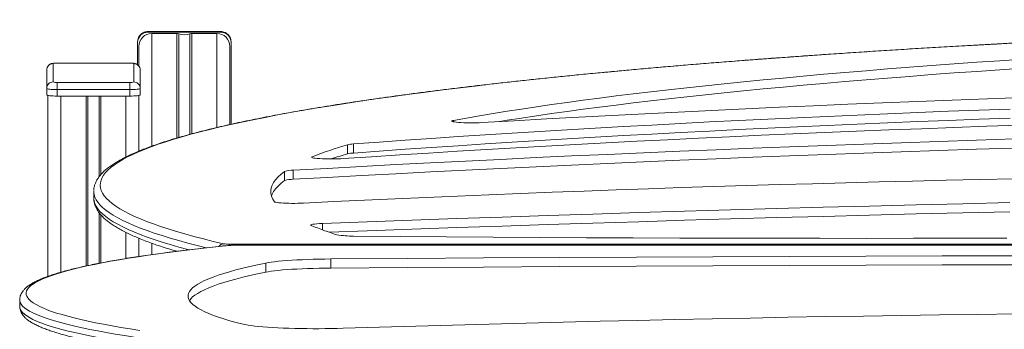
# Model space of a CAD drawing. Units: millimetres. Extents: x -39336 to 13671, y -10032 to 9482.
# Drawn here: x -23871 to -23113, y 8601 to 8839 of the extents above; entities that cross this region are included whole.
import ezdxf

# ---------------------------------------------------------------- set-up
doc = ezdxf.new("R2010")
doc.units = ezdxf.units.MM

msp = doc.modelspace()

# ---------------------------------------------------------------- linework, layer by layer
at = {"color": 7, "linetype": 'Continuous', "lineweight": 15}
for p, q in [((-23716.63, 8830.37), (-23772.63, 8830.37)), ((-23772.63, 8830.35), (-23772.63, 8829.91)), ((-23716.63, 8830.35), (-23772.63, 8830.35)), ((-23772.63, 8829.91), (-23716.63, 8829.91)), ((-23750.31, 8828.92), (-23769.63, 8828.92)), ((-23719.63, 8828.92), (-23738.96, 8828.92)), ((-23716.63, 8830.35), (-23716.63, 8829.91)), ((-23780.63, 8822.38), (-23780.63, 8821.94)), ((-23780.63, 8804.8), (-23780.63, 8821.94)), ((-23779.63, 8803.79), (-23779.63, 8818.95)), ((-23709.63, 8758.82), (-23709.63, 8818.95)), ((-23708.63, 8822.38), (-23708.63, 8821.94)), ((-23708.63, 8821.94), (-23708.63, 8759.04)), ((-23850.63, 8800.8), (-23850.63, 8786.66)), ((-23845.63, 8791.62), (-23845.63, 8805.76)), ((-23786.63, 8806.16), (-23842.63, 8806.16)), ((-23842.63, 8806.12), (-23786.63, 8806.12)), ((-23783.63, 8805.76), (-23783.63, 8791.62)), ((-23778.63, 8786.66), (-23778.63, 8800.8)), ((-23850.63, 8786.66), (-23850.63, 8781.7)), ((-23786.63, 8791.26), (-23842.63, 8791.26)), ((-23842.63, 8785.68), (-23842.63, 8791.26)), ((-23842.63, 8785.68), (-23786.63, 8785.68)), ((-23842.63, 8785.68), (-23842.63, 8780.72)), ((-23786.63, 8785.68), (-23786.63, 8791.26)), ((-23786.63, 8785.68), (-23786.63, 8780.72)), ((-23778.63, 8786.66), (-23778.63, 8781.7)), ((-23849.63, 8781.22), (-23849.63, 8642.04)), ((-23786.63, 8780.72), (-23842.63, 8780.72)), ((-23779.63, 8781.22), (-23779.63, 8751.92)), ((-23779.63, 8738.39), (-23779.63, 8751.92)), ((-23619.12, 8736.29), (-23619.12, 8743.26)), ((-23614.43, 8736.92), (-23614.43, 8743.89)), ((-23667.48, 8715.74), (-23667.48, 8722.71)), ((-23660.78, 8716.68), (-23660.78, 8723.65)), ((-23814.41, 8707.34), (-23814.41, 8702.36)), ((-23779.63, 8657.3), (-23779.63, 8671.32)), ((-23709.78, 8666.78), (-22408.42, 8666.78)), ((-22405.94, 8665.93), (-23706.94, 8665.93)), ((-22405.94, 8665.91), (-23706.94, 8665.91)), ((-23682.04, 8645.25), (-23682.04, 8652.22)), ((-23631.8, 8648.4), (-23631.8, 8655.38)), ((-23871.4, 8623.92), (-23871.4, 8618.94)), ((-23871.4, 8623.89), (-23871.4, 8623.92))]:
    msp.add_line(p, q, dxfattribs=at)
at = {"color": 8, "linetype": 'Continuous', "lineweight": 15}
for p, q in [((-23772.63, 8830.35), (-23772.63, 8830.37)), ((-23769.63, 8742.23), (-23769.63, 8828.92)), ((-23750.31, 8748.48), (-23750.31, 8828.92)), ((-23748.91, 8748.88), (-23748.91, 8828.67)), ((-23740.35, 8751.29), (-23740.35, 8828.67)), ((-23738.96, 8751.67), (-23738.96, 8828.92)), ((-23719.63, 8756.52), (-23719.63, 8828.92)), ((-23716.63, 8830.35), (-23716.63, 8830.37)), ((-23842.63, 8806.12), (-23842.63, 8806.16)), ((-23786.63, 8806.12), (-23786.63, 8806.16)), ((-23839.63, 8780.72), (-23839.63, 8645.24)), ((-23820.31, 8780.72), (-23820.31, 8650.02)), ((-23818.91, 8780.72), (-23818.91, 8650.32)), ((-23810.35, 8780.72), (-23810.35, 8718.55)), ((-23808.96, 8780.72), (-23808.96, 8720.32)), ((-23789.63, 8780.72), (-23789.63, 8733.86)), ((-23537.41, 8760.9), (-23537.41, 8762.02)), ((-23646.17, 8733.35), (-23646.17, 8733.9)), ((-23810.35, 8691.16), (-23810.35, 8652.06)), ((-23808.96, 8689.43), (-23808.96, 8652.33)), ((-23638.36, 8677.82), (-23638.36, 8682.69)), ((-23789.63, 8675.82), (-23789.63, 8655.74)), ((-23769.63, 8658.76), (-23769.63, 8667.48)), ((-23711.25, 8665.75), (-23710.74, 8665.76)), ((-23709.78, 8665.93), (-23709.78, 8666.78)), ((-23706.94, 8665.93), (-23706.94, 8665.91))]:
    msp.add_line(p, q, dxfattribs=at)
at = {"color": 7, "linetype": 'Continuous', "lineweight": 15, "flags": 128}
for points in [[(-23780.3, 8824.65), (-23780.48, 8823.93), (-23780.63, 8822.38)], [(-23708.63, 8822.38), (-23708.78, 8823.93), (-23709.19, 8825.3)], [(-23098.89, 8809.18), (-23116.84, 8807.97), (-23134.57, 8806.74), (-23152.09, 8805.48), (-23169.37, 8804.2), (-23186.43, 8802.9), (-23203.26, 8801.57), (-23219.84, 8800.22), (-23236.19, 8798.85), (-23252.29, 8797.46), (-23268.15, 8796.05), (-23283.75, 8794.61), (-23299.09, 8793.15), (-23314.17, 8791.68), (-23328.99, 8790.18), (-23343.55, 8788.66), (-23357.83, 8787.13), (-23371.83, 8785.57), (-23385.56, 8784), (-23399.01, 8782.41), (-23412.18, 8780.8), (-23425.06, 8779.17), (-23437.65, 8777.52), (-23449.94, 8775.86), (-23461.94, 8774.18), (-23473.64, 8772.49), (-23485.04, 8770.78), (-23496.13, 8769.06), (-23506.92, 8767.32), (-23517.39, 8765.56), (-23527.56, 8763.8), (-23537.41, 8762.02)], [(-23098.89, 8802.21), (-23116.84, 8801), (-23134.57, 8799.76), (-23152.09, 8798.51), (-23169.37, 8797.23), (-23186.43, 8795.92), (-23203.26, 8794.6), (-23219.84, 8793.25), (-23236.19, 8791.88), (-23252.29, 8790.49), (-23268.15, 8789.07), (-23283.75, 8787.64), (-23299.09, 8786.18), (-23314.17, 8784.7), (-23328.99, 8783.21), (-23343.55, 8781.69), (-23357.83, 8780.15), (-23371.83, 8778.6), (-23385.56, 8777.03), (-23399.01, 8775.43), (-23412.18, 8773.82), (-23425.06, 8772.2), (-23437.65, 8770.55), (-23449.94, 8768.89), (-23461.94, 8767.21), (-23473.64, 8765.52), (-23485.04, 8763.81), (-23496.13, 8762.08), (-23502.01, 8761.14)], [(-23850.63, 8786.66), (-23850.48, 8786.47), (-23850.02, 8786.29), (-23849.28, 8786.12), (-23848.29, 8785.97), (-23847.08, 8785.85), (-23845.69, 8785.76), (-23844.19, 8785.7), (-23842.63, 8785.68)], [(-23786.63, 8785.68), (-23785.07, 8785.7), (-23783.57, 8785.76), (-23782.19, 8785.85), (-23780.97, 8785.97), (-23779.98, 8786.12), (-23779.24, 8786.29), (-23778.78, 8786.47), (-23778.63, 8786.66)], [(-23842.63, 8780.72), (-23844.19, 8780.74), (-23845.69, 8780.8), (-23847.08, 8780.89), (-23848.29, 8781.01), (-23849.28, 8781.15), (-23850.02, 8781.32), (-23850.48, 8781.51), (-23850.63, 8781.7)], [(-23778.63, 8781.7), (-23778.78, 8781.51), (-23779.24, 8781.32), (-23779.98, 8781.15), (-23780.97, 8781.01), (-23782.19, 8780.89), (-23783.57, 8780.8), (-23785.07, 8780.74), (-23786.63, 8780.72)], [(-23515.56, 8760.37), (-23490.85, 8761.78), (-23465.95, 8763.16), (-23440.86, 8764.51), (-23415.58, 8765.84), (-23390.12, 8767.14), (-23364.49, 8768.42), (-23338.68, 8769.67), (-23312.7, 8770.89), (-23286.55, 8772.09), (-23260.24, 8773.25), (-23233.77, 8774.39), (-23207.15, 8775.5), (-23180.37, 8776.59), (-23153.45, 8777.64), (-23126.38, 8778.67), (-23099.17, 8779.67)], [(-23108.94, 8770.77), (-23132.76, 8769.9), (-23156.45, 8769), (-23180, 8768.07), (-23203.4, 8767.11), (-23226.64, 8766.12), (-23249.74, 8765.11), (-23272.67, 8764.07), (-23295.43, 8763), (-23318.03, 8761.91), (-23340.46, 8760.79), (-23362.71, 8759.64), (-23384.77, 8758.47), (-23406.66, 8757.27), (-23428.35, 8756.04), (-23449.85, 8754.79), (-23471.15, 8753.52), (-23492.26, 8752.21), (-23513.15, 8750.89), (-23533.84, 8749.54), (-23554.32, 8748.16), (-23574.58, 8746.76), (-23594.62, 8745.34), (-23614.43, 8743.89)], [(-23108.94, 8763.8), (-23132.76, 8762.93), (-23156.45, 8762.02), (-23180, 8761.09), (-23203.4, 8760.14), (-23226.64, 8759.15), (-23249.74, 8758.14), (-23272.67, 8757.1), (-23295.43, 8756.03), (-23318.03, 8754.94), (-23340.46, 8753.82), (-23362.71, 8752.67), (-23384.77, 8751.49), (-23406.66, 8750.3), (-23428.35, 8749.07), (-23449.85, 8747.82), (-23471.15, 8746.54), (-23492.26, 8745.24), (-23513.15, 8743.91), (-23533.84, 8742.56), (-23554.32, 8741.19), (-23574.58, 8739.79), (-23594.62, 8738.37), (-23614.43, 8736.92)], [(-23622.26, 8732.6), (-23600.63, 8734.05), (-23578.78, 8735.48), (-23556.7, 8736.88), (-23534.42, 8738.25), (-23511.92, 8739.6), (-23489.22, 8740.93), (-23466.32, 8742.22), (-23443.22, 8743.49), (-23419.93, 8744.73), (-23396.44, 8745.95), (-23372.78, 8747.14), (-23348.93, 8748.3), (-23324.9, 8749.43), (-23300.71, 8750.53), (-23276.34, 8751.61), (-23251.81, 8752.65), (-23227.13, 8753.67), (-23202.29, 8754.66), (-23177.3, 8755.62), (-23152.16, 8756.55), (-23126.88, 8757.45), (-23101.47, 8758.32)], [(-23537.41, 8762.02), (-23538.27, 8761.82), (-23538.74, 8761.61), (-23538.83, 8761.4), (-23538.52, 8761.19), (-23537.83, 8760.98), (-23536.77, 8760.79), (-23535.37, 8760.62), (-23533.66, 8760.47), (-23531.7, 8760.34), (-23529.53, 8760.25), (-23527.22, 8760.18), (-23524.81, 8760.15), (-23522.38, 8760.16), (-23519.99, 8760.19), (-23517.69, 8760.26), (-23515.56, 8760.37)], [(-23105.6, 8747.72), (-23134.78, 8746.79), (-23163.82, 8745.83), (-23192.74, 8744.84), (-23221.52, 8743.82), (-23250.17, 8742.77), (-23278.67, 8741.69), (-23307.03, 8740.58), (-23335.24, 8739.45), (-23363.3, 8738.28), (-23391.2, 8737.09), (-23418.94, 8735.87), (-23446.52, 8734.62), (-23473.92, 8733.35), (-23501.16, 8732.04), (-23528.22, 8730.71), (-23555.1, 8729.35), (-23581.8, 8727.97), (-23608.32, 8726.56), (-23634.64, 8725.12), (-23660.78, 8723.65)], [(-23105.6, 8740.75), (-23134.78, 8739.82), (-23163.82, 8738.86), (-23192.74, 8737.86), (-23221.52, 8736.84), (-23250.17, 8735.79), (-23278.67, 8734.72), (-23307.03, 8733.61), (-23335.24, 8732.47), (-23363.3, 8731.31), (-23391.2, 8730.12), (-23418.94, 8728.9), (-23446.52, 8727.65), (-23473.92, 8726.37), (-23501.16, 8725.07), (-23528.22, 8723.74), (-23555.1, 8722.38), (-23581.8, 8721), (-23608.32, 8719.58), (-23634.64, 8718.14), (-23660.78, 8716.68)], [(-23646.17, 8733.9), (-23646.48, 8733.69), (-23646.4, 8733.47), (-23645.92, 8733.26), (-23645.05, 8733.07), (-23643.83, 8732.88), (-23642.29, 8732.72), (-23640.45, 8732.58), (-23638.38, 8732.46), (-23636.13, 8732.38), (-23633.76, 8732.33), (-23631.32, 8732.32), (-23628.89, 8732.34), (-23626.53, 8732.39), (-23624.3, 8732.48), (-23622.26, 8732.6)], [(-23667.48, 8722.71), (-23670.2, 8720.6), (-23672.52, 8718.49), (-23674.43, 8716.38), (-23675.94, 8714.26), (-23677.05, 8712.14), (-23677.76, 8710.02), (-23678.06, 8707.89), (-23677.96, 8705.77), (-23677.45, 8703.65), (-23676.54, 8701.53), (-23675.22, 8699.41)], [(-23652.81, 8698.35), (-23629.47, 8699.5), (-23605.95, 8700.62), (-23582.27, 8701.71), (-23558.43, 8702.77), (-23534.42, 8703.81), (-23510.26, 8704.82), (-23485.95, 8705.8), (-23461.49, 8706.75), (-23436.89, 8707.67), (-23412.15, 8708.56), (-23387.27, 8709.43), (-23362.27, 8710.27), (-23337.14, 8711.08), (-23311.89, 8711.85), (-23286.52, 8712.6), (-23261.04, 8713.32), (-23235.46, 8714.01), (-23209.77, 8714.68), (-23183.98, 8715.31), (-23158.1, 8715.91), (-23132.13, 8716.48), (-23106.07, 8717.02)], [(-23667.48, 8715.74), (-23670.2, 8713.63), (-23672.52, 8711.52), (-23674.43, 8709.4), (-23675.94, 8707.28), (-23677.05, 8705.16), (-23677.53, 8703.89)], [(-23814.39, 8706.64), (-23814.41, 8707.02), (-23814.38, 8708.13)], [(-23814.41, 8702.36), (-23814.41, 8702.03), (-23814.39, 8701.61)], [(-23675.22, 8699.41), (-23674.9, 8699.21), (-23674.21, 8699.01), (-23673.19, 8698.83), (-23671.86, 8698.66), (-23670.24, 8698.51), (-23668.38, 8698.39), (-23666.32, 8698.29), (-23664.12, 8698.23), (-23661.82, 8698.19), (-23659.48, 8698.18), (-23657.16, 8698.21), (-23654.92, 8698.27), (-23652.81, 8698.35)], [(-23109.17, 8698.73), (-23145.26, 8697.88), (-23181.24, 8697), (-23217.13, 8696.08), (-23252.91, 8695.14), (-23288.57, 8694.16), (-23324.13, 8693.15), (-23359.56, 8692.11), (-23394.87, 8691.04), (-23430.06, 8689.94), (-23465.12, 8688.81), (-23500.05, 8687.64), (-23534.84, 8686.45), (-23569.49, 8685.22), (-23604, 8683.97), (-23638.36, 8682.69)], [(-23109.17, 8691.76), (-23145.26, 8690.91), (-23181.24, 8690.03), (-23217.13, 8689.11), (-23252.91, 8688.16), (-23288.57, 8687.19), (-23324.13, 8686.18), (-23359.56, 8685.14), (-23394.87, 8684.07), (-23430.06, 8682.97), (-23465.12, 8681.83), (-23500.05, 8680.67), (-23534.84, 8679.48), (-23569.49, 8678.25), (-23604, 8677), (-23632.99, 8675.92)], [(-23638.36, 8682.69), (-23640.61, 8682.58), (-23642.62, 8682.44), (-23644.33, 8682.28), (-23645.7, 8682.09), (-23646.68, 8681.88), (-23647.24, 8681.66), (-23647.37, 8681.44), (-23647.06, 8681.22)], [(-23614.35, 8673.05), (-23578.56, 8672.73), (-23542.74, 8672.44), (-23506.89, 8672.19), (-23471.01, 8671.96), (-23435.1, 8671.77), (-23399.18, 8671.61), (-23363.24, 8671.48), (-23327.28, 8671.37), (-23291.32, 8671.3), (-23255.35, 8671.27), (-23219.38, 8671.26), (-23183.4, 8671.28), (-23147.44, 8671.33), (-23111.48, 8671.42)], [(-23710.74, 8665.76), (-23720.42, 8664.74), (-23729.82, 8663.71), (-23738.94, 8662.66), (-23747.78, 8661.59), (-23756.33, 8660.5), (-23764.59, 8659.4), (-23772.56, 8658.28), (-23780.23, 8657.14), (-23787.59, 8655.99), (-23794.64, 8654.82), (-23801.38, 8653.64), (-23807.81, 8652.45), (-23813.91, 8651.24), (-23819.69, 8650.02), (-23825.15, 8648.79), (-23830.28, 8647.55), (-23835.08, 8646.3), (-23839.54, 8645.04), (-23843.67, 8643.78), (-23847.46, 8642.5), (-23850.91, 8641.22), (-23854.01, 8639.93), (-23856.77, 8638.63), (-23859.19, 8637.33), (-23861.26, 8636.02), (-23862.98, 8634.71), (-23864.35, 8633.4), (-23865.37, 8632.09), (-23866.05, 8630.77), (-23866.37, 8629.45), (-23866.34, 8628.13), (-23865.96, 8626.81), (-23865.23, 8625.5), (-23864.15, 8624.18), (-23862.72, 8622.87), (-23860.94, 8621.56), (-23858.82, 8620.26), (-23856.34, 8618.95), (-23853.52, 8617.66), (-23850.36, 8616.37), (-23846.86, 8615.09), (-23843.01, 8613.81), (-23838.83, 8612.55), (-23834.31, 8611.29), (-23829.46, 8610.04), (-23824.28, 8608.8), (-23818.76, 8607.57), (-23812.93, 8606.36), (-23806.77, 8605.15), (-23800.29, 8603.96), (-23793.5, 8602.78), (-23786.4, 8601.62), (-23778.98, 8600.47)], [(-22571.93, 8657.95), (-22630.85, 8658.07), (-22689.77, 8658.16), (-22748.7, 8658.22), (-22807.63, 8658.25), (-22866.57, 8658.25), (-22925.5, 8658.21), (-22984.43, 8658.15), (-23043.35, 8658.05), (-23102.27, 8657.92), (-23161.17, 8657.76), (-23220.07, 8657.57), (-23278.95, 8657.35), (-23337.81, 8657.1), (-23396.66, 8656.82), (-23455.48, 8656.5), (-23514.28, 8656.16), (-23573.06, 8655.78), (-23631.8, 8655.38)], [(-23682.04, 8652.22), (-23688.26, 8650.91), (-23694.15, 8649.59), (-23699.7, 8648.26), (-23704.92, 8646.92), (-23709.81, 8645.57), (-23714.35, 8644.21), (-23718.55, 8642.85), (-23722.41, 8641.47), (-23725.92, 8640.09), (-23729.09, 8638.7), (-23731.9, 8637.31), (-23734.37, 8635.91), (-23736.49, 8634.51), (-23738.25, 8633.1), (-23739.66, 8631.69), (-23740.71, 8630.28), (-23741.42, 8628.86), (-23741.76, 8627.45), (-23741.75, 8626.03), (-23741.39, 8624.62), (-23740.67, 8623.2), (-23739.6, 8621.79), (-23738.18, 8620.38), (-23736.4, 8618.98), (-23734.27, 8617.57), (-23731.79, 8616.17), (-23728.95, 8614.78), (-23725.77, 8613.39), (-23722.25, 8612.01), (-23718.37, 8610.64), (-23714.16, 8609.27), (-23709.6, 8607.91), (-23704.7, 8606.56), (-23699.46, 8605.22)], [(-23631.8, 8655.38), (-23636.42, 8655.33), (-23640.97, 8655.25), (-23645.44, 8655.14), (-23649.8, 8655), (-23654.03, 8654.83), (-23658.09, 8654.63), (-23661.96, 8654.41), (-23665.62, 8654.16), (-23669.05, 8653.88), (-23672.23, 8653.59), (-23675.13, 8653.27), (-23677.74, 8652.94), (-23680.05, 8652.58), (-23682.04, 8652.22)], [(-22571.93, 8650.98), (-22630.85, 8651.1), (-22689.77, 8651.19), (-22748.7, 8651.25), (-22807.63, 8651.28), (-22866.57, 8651.27), (-22925.5, 8651.24), (-22984.43, 8651.17), (-23043.35, 8651.08), (-23102.27, 8650.95), (-23161.17, 8650.79), (-23220.07, 8650.6), (-23278.95, 8650.38), (-23337.81, 8650.13), (-23396.66, 8649.84), (-23455.48, 8649.53), (-23514.28, 8649.19), (-23573.06, 8648.81), (-23631.8, 8648.4)], [(-23682.04, 8645.25), (-23688.26, 8643.94), (-23694.15, 8642.62), (-23699.7, 8641.29), (-23704.92, 8639.95), (-23709.81, 8638.6), (-23714.35, 8637.24), (-23718.55, 8635.87), (-23722.41, 8634.5), (-23725.92, 8633.12), (-23729.09, 8631.73), (-23731.9, 8630.33), (-23734.37, 8628.94), (-23736.49, 8627.53), (-23738.25, 8626.13), (-23739.66, 8624.72), (-23740.71, 8623.3), (-23740.73, 8623.29)], [(-23631.8, 8648.4), (-23636.42, 8648.35), (-23640.97, 8648.27), (-23645.44, 8648.16), (-23649.8, 8648.02), (-23654.03, 8647.85), (-23658.09, 8647.66), (-23661.96, 8647.43), (-23665.62, 8647.18), (-23669.05, 8646.91), (-23672.23, 8646.61), (-23675.13, 8646.3), (-23677.74, 8645.96), (-23680.05, 8645.61), (-23682.04, 8645.25)], [(-23622.47, 8602.05), (-23594.51, 8602.91), (-23566.43, 8603.75), (-23538.24, 8604.55), (-23509.94, 8605.33), (-23481.54, 8606.08), (-23453.03, 8606.8), (-23424.43, 8607.49), (-23395.74, 8608.15), (-23366.96, 8608.78), (-23338.1, 8609.38), (-23309.16, 8609.95), (-23280.14, 8610.49), (-23251.05, 8611), (-23221.89, 8611.48), (-23192.67, 8611.93), (-23163.39, 8612.35), (-23134.05, 8612.74), (-23104.67, 8613.1)], [(-23699.46, 8605.22), (-23697.71, 8604.84), (-23695.62, 8604.47), (-23693.2, 8604.11), (-23690.47, 8603.78), (-23687.44, 8603.46), (-23684.13, 8603.16), (-23680.56, 8602.89), (-23676.77, 8602.65), (-23672.75, 8602.43), (-23668.56, 8602.24), (-23664.2, 8602.07), (-23659.71, 8601.94), (-23655.12, 8601.84), (-23650.45, 8601.77), (-23645.73, 8601.74), (-23641, 8601.74), (-23636.27, 8601.76), (-23631.59, 8601.83), (-23626.98, 8601.92), (-23622.47, 8602.05)]]:
    msp.add_lwpolyline(points, dxfattribs=at)
at = {"color": 8, "linetype": 'Continuous', "lineweight": 15, "flags": 128}
for points in [[(-23099.79, 8821.85), (-23119.32, 8820.8), (-23138.66, 8819.73), (-23157.8, 8818.63), (-23176.75, 8817.51), (-23195.5, 8816.36), (-23214.03, 8815.19), (-23232.36, 8813.99), (-23250.46, 8812.76), (-23268.35, 8811.51), (-23286.01, 8810.24), (-23303.43, 8808.94), (-23320.63, 8807.62), (-23337.58, 8806.28), (-23354.3, 8804.91), (-23370.76, 8803.52), (-23386.98, 8802.11), (-23402.94, 8800.68), (-23418.64, 8799.22), (-23434.08, 8797.75), (-23449.25, 8796.25), (-23464.15, 8794.73), (-23478.78, 8793.2), (-23493.13, 8791.64), (-23507.2, 8790.06), (-23520.99, 8788.47), (-23534.49, 8786.85), (-23547.7, 8785.22), (-23560.61, 8783.57), (-23573.23, 8781.91), (-23585.55, 8780.22), (-23597.56, 8778.52), (-23609.27, 8776.8), (-23620.67, 8775.07), (-23631.75, 8773.32), (-23642.52, 8771.56), (-23652.98, 8769.78), (-23663.11, 8767.99), (-23672.93, 8766.19), (-23682.41, 8764.37), (-23691.58, 8762.54), (-23700.41, 8760.69), (-23708.91, 8758.84), (-23717.08, 8756.97), (-23724.91, 8755.1), (-23732.4, 8753.21), (-23739.56, 8751.31), (-23746.38, 8749.41), (-23752.85, 8747.49), (-23758.98, 8745.56), (-23764.76, 8743.63), (-23770.2, 8741.69), (-23775.29, 8739.74), (-23780.02, 8737.79), (-23784.41, 8735.83), (-23788.45, 8733.86), (-23792.13, 8731.89), (-23795.46, 8729.92), (-23798.43, 8727.94), (-23801.05, 8725.95), (-23803.32, 8723.96), (-23805.23, 8721.97), (-23806.78, 8719.98), (-23807.97, 8717.99), (-23808.81, 8715.99), (-23809.29, 8713.99), (-23809.41, 8712), (-23809.17, 8710), (-23808.57, 8708), (-23807.62, 8706.01), (-23806.31, 8704.01), (-23804.64, 8702.02), (-23802.62, 8700.03), (-23800.24, 8698.05), (-23797.5, 8696.06), (-23794.41, 8694.08), (-23790.97, 8692.11), (-23787.17, 8690.14), (-23783.02, 8688.18), (-23778.52, 8686.22), (-23773.67, 8684.27), (-23768.46, 8682.32), (-23762.92, 8680.38), (-23757.02, 8678.45), (-23750.78, 8676.53), (-23744.19, 8674.62), (-23737.27, 8672.71), (-23730, 8670.82), (-23722.4, 8668.94), (-23714.45, 8667.06)], [(-23727.85, 8663.99), (-23734.73, 8665.7), (-23742.02, 8667.6), (-23748.97, 8669.51), (-23755.58, 8671.43), (-23761.84, 8673.36), (-23767.76, 8675.29), (-23773.33, 8677.24), (-23778.54, 8679.19), (-23783.41, 8681.15), (-23787.93, 8683.11), (-23792.1, 8685.08), (-23795.91, 8687.06), (-23799.36, 8689.04), (-23802.46, 8691.03), (-23805.21, 8693.02), (-23807.6, 8695.01), (-23809.63, 8697.01), (-23811.3, 8699), (-23812.62, 8701.01), (-23813.57, 8703.01), (-23814.17, 8705.01), (-23814.39, 8706.64)], [(-23814.39, 8701.61), (-23814.17, 8700.03), (-23813.57, 8698.03), (-23812.62, 8696.02), (-23811.3, 8694.02), (-23809.63, 8692.03), (-23807.6, 8690.03), (-23805.21, 8688.04), (-23802.46, 8686.05), (-23799.36, 8684.06), (-23795.91, 8682.08), (-23792.1, 8680.1), (-23787.93, 8678.13), (-23783.41, 8676.17), (-23778.54, 8674.21), (-23773.33, 8672.26), (-23767.76, 8670.31), (-23761.84, 8668.38), (-23755.58, 8666.45), (-23748.97, 8664.53), (-23742.02, 8662.62), (-23741.34, 8662.44)], [(-23783.31, 8595.27), (-23790.78, 8596.43), (-23797.94, 8597.6), (-23804.79, 8598.79), (-23811.31, 8599.99), (-23817.52, 8601.2), (-23823.4, 8602.43), (-23828.95, 8603.67), (-23834.18, 8604.91), (-23839.06, 8606.17), (-23843.62, 8607.44), (-23847.83, 8608.72), (-23851.71, 8610), (-23855.24, 8611.29), (-23858.43, 8612.59), (-23861.27, 8613.9), (-23863.76, 8615.21), (-23865.9, 8616.52), (-23867.69, 8617.84), (-23869.13, 8619.16), (-23870.22, 8620.49), (-23870.96, 8621.82), (-23871.34, 8623.14), (-23871.4, 8623.89)], [(-23871.4, 8618.94), (-23871.34, 8618.16), (-23870.96, 8616.84), (-23870.22, 8615.51), (-23869.13, 8614.18), (-23867.69, 8612.86), (-23865.9, 8611.54), (-23863.76, 8610.23), (-23861.27, 8608.92), (-23858.43, 8607.61), (-23855.24, 8606.31), (-23851.71, 8605.02), (-23847.83, 8603.74), (-23843.62, 8602.46), (-23839.06, 8601.19), (-23834.18, 8599.93), (-23828.95, 8598.69), (-23823.4, 8597.45), (-23817.52, 8596.22), (-23811.31, 8595.01), (-23804.79, 8593.81), (-23797.94, 8592.62), (-23790.78, 8591.45), (-23783.31, 8590.29)]]:
    msp.add_lwpolyline(points, dxfattribs=at)
at = {"color": 7, "linetype": 'Continuous', "lineweight": 15}
for centre, radius, start, end in [((-23772.65, 8821.93), 7.99, 89.89251, 179.88947), ((-23769.65, 8818.93), 9.98, 89.89173, 179.8906), ((-23750.31, 8824.91), 4.01, 69.64908, 90.00748), ((-23744.63, 8840.21), 12.31, 249.66196, 290.33804), ((-23738.96, 8824.91), 4.01, 89.99248, 110.35099), ((-23719.61, 8818.93), 9.98, 0.10939, 90.10828), ((-23716.62, 8821.93), 7.99, 0.11056, 90.10746), ((-23845.65, 8800.78), 4.98, 89.78359, 179.78716), ((-23843.37, 8799.7), 6.47, 83.44268, 110.45874), ((-23785.89, 8799.7), 6.47, 69.54131, 96.55728), ((-23783.61, 8800.78), 4.98, 0.21278, 90.21645), ((-23845.65, 8786.64), 4.98, 89.78359, 179.78716), ((-23843.37, 8797.69), 6.47, 249.55545, 276.5521), ((-23785.89, 8797.69), 6.47, 263.44793, 290.44451), ((-23783.61, 8786.64), 4.98, 0.21278, 90.21645), ((-23538.08, 8465.41), 289.43, 106.25872, 111.92894), ((-23613.23, 8717.19), 26.73, 92.57651, 102.72385), ((-23516.82, 8391.82), 359.33, 106.5396, 108.63502), ((-23613.23, 8710.21), 26.73, 92.57945, 102.72664), ((-23661.06, 8701.26), 22.4, 89.2807, 106.66289), ((-23661.06, 8694.3), 22.38, 89.27394, 106.66566), ((-23549.81, 8917.49), 255.5, 247.62858, 252.35866), ((-23616.01, 8737.87), 64.84, 260.02514, 271.46632), ((-23710.45, 8694.54), 27.77, 261.71577, 271.39291), ((-23707.21, 8625.44), 40.47, 89.60823, 95.00397)]:
    msp.add_arc(centre, radius, start, end, dxfattribs=at)
at = {"color": 8, "linetype": 'Continuous', "lineweight": 15}
for centre, radius, start, end in [((-23772.64, 8822.36), 7.99, 89.91015, 163.34288), ((-23716.62, 8822.35), 8, 21.63518, 90.06045), ((-23714.23, 8662.31), 4.75, 92.65487, 144.29138)]:
    msp.add_arc(centre, radius, start, end, dxfattribs=at)
at = {"color": 7, "linetype": 'Continuous', "lineweight": 15}
for points, knots in [([(-22499.63, 8839.5), (-22500.94, 8839.49), (-22509.38, 8839.41), (-22524.93, 8839.24), (-22546.29, 8839), (-22567.59, 8838.72), (-22588.85, 8838.42), (-22610.05, 8838.09), (-22631.2, 8837.74), (-22652.28, 8837.35), (-22673.3, 8836.94), (-22694.24, 8836.51), (-22715.11, 8836.04), (-22735.9, 8835.55), (-22756.61, 8835.03), (-22777.22, 8834.49), (-22797.75, 8833.92), (-22818.17, 8833.32), (-22838.49, 8832.7), (-22858.71, 8832.05), (-22878.81, 8831.38), (-22898.8, 8830.68), (-22918.67, 8829.96), (-22938.42, 8829.21), (-22958.04, 8828.43), (-22977.52, 8827.63), (-22996.87, 8826.81), (-23016.08, 8825.96), (-23035.14, 8825.08), (-23054.05, 8824.18), (-23072.81, 8823.26), (-23091.42, 8822.31), (-23109.86, 8821.34), (-23128.14, 8820.35), (-23146.25, 8819.33), (-23164.18, 8818.29), (-23181.94, 8817.23), (-23199.52, 8816.14), (-23216.92, 8815.03), (-23234.13, 8813.9), (-23251.14, 8812.75), (-23267.96, 8811.58), (-23284.58, 8810.38), (-23301, 8809.17), (-23317.22, 8807.93), (-23333.22, 8806.67), (-23349.01, 8805.39), (-23364.59, 8804.09), (-23379.94, 8802.78), (-23395.07, 8801.44), (-23409.98, 8800.08), (-23424.66, 8798.7), (-23439.1, 8797.31), (-23453.31, 8795.89), (-23467.29, 8794.46), (-23481.02, 8793.01), (-23494.5, 8791.55), (-23507.74, 8790.06), (-23520.73, 8788.56), (-23533.47, 8787.04), (-23545.95, 8785.51), (-23558.17, 8783.96), (-23570.14, 8782.39), (-23581.84, 8780.81), (-23593.27, 8779.21), (-23604.44, 8777.6), (-23615.34, 8775.97), (-23625.97, 8774.33), (-23636.32, 8772.68), (-23646.39, 8771.01), (-23656.19, 8769.33), (-23665.71, 8767.63), (-23674.94, 8765.93), (-23683.89, 8764.2), (-23692.56, 8762.47), (-23700.93, 8760.73), (-23709.02, 8758.97), (-23716.82, 8757.2), (-23724.33, 8755.42), (-23731.55, 8753.62), (-23738.47, 8751.82), (-23745.1, 8750), (-23751.43, 8748.17), (-23757.47, 8746.33), (-23763.22, 8744.47), (-23768.66, 8742.6), (-23773.82, 8740.72), (-23778.67, 8738.81), (-23783.23, 8736.89), (-23787.5, 8734.95), (-23791.47, 8732.98), (-23795.15, 8730.98), (-23798.54, 8728.95), (-23801.63, 8726.87), (-23804.42, 8724.73), (-23806.9, 8722.54), (-23809.05, 8720.29), (-23810.86, 8717.99), (-23812.29, 8715.65), (-23813.37, 8713.29), (-23814.04, 8710.93), (-23814.36, 8709.33), (-23814.36, 8708.51), (-23814.36, 8708.48)], [0, 0, 0, 0, 0.001838, 0.011902, 0.021967, 0.032032, 0.042096, 0.052161, 0.062226, 0.072291, 0.082356, 0.09242, 0.102485, 0.11255, 0.122615, 0.13268, 0.142745, 0.15281, 0.162875, 0.172941, 0.183006, 0.193071, 0.203136, 0.213202, 0.223267, 0.233333, 0.243399, 0.253464, 0.26353, 0.273596, 0.283662, 0.293728, 0.303794, 0.313861, 0.323927, 0.333994, 0.344061, 0.354128, 0.364195, 0.374262, 0.384329, 0.394397, 0.404465, 0.414533, 0.424601, 0.43467, 0.444738, 0.454807, 0.464877, 0.474946, 0.485016, 0.495087, 0.505158, 0.515229, 0.525301, 0.535373, 0.545446, 0.555519, 0.565593, 0.575668, 0.585743, 0.59582, 0.605897, 0.615975, 0.626055, 0.636135, 0.646217, 0.6563, 0.666385, 0.676472, 0.686561, 0.696652, 0.706745, 0.716841, 0.726941, 0.737044, 0.74715, 0.757262, 0.767379, 0.777502, 0.787632, 0.797769, 0.807917, 0.818075, 0.828246, 0.838432, 0.848635, 0.85886, 0.86911, 0.879388, 0.889701, 0.900053, 0.910449, 0.920889, 0.931367, 0.941852, 0.952267, 0.962497, 0.972403, 0.981881, 0.990919, 0.9996, 1, 1, 1, 1]), ([(-23772.63, 8830.37), (-23773.08, 8830.34), (-23774.06, 8830.3), (-23775.52, 8829.88), (-23776.95, 8829.17), (-23778.21, 8828.18), (-23779.24, 8826.96), (-23779.95, 8825.76), (-23780.18, 8824.95), (-23780.26, 8824.65)], [0, 0, 0, 0, 0.131121, 0.286532, 0.442041, 0.597542, 0.753028, 0.908456, 1, 1, 1, 1]), ([(-23709.2, 8825.31), (-23709.41, 8825.77), (-23709.84, 8826.72), (-23710.83, 8827.95), (-23712.04, 8828.99), (-23713.44, 8829.76), (-23714.99, 8830.27), (-23716.07, 8830.33), (-23716.63, 8830.37)], [0, 0, 0, 0, 0.159446, 0.325837, 0.492277, 0.658751, 0.825299, 1, 1, 1, 1]), ([(-23842.63, 8806.16), (-23842.83, 8806.16), (-23843.43, 8806.16), (-23844.42, 8806.11), (-23845.6, 8806), (-23846.61, 8805.82), (-23847.63, 8805.45), (-23848.45, 8804.99), (-23849.21, 8804.35), (-23849.89, 8803.51), (-23850.39, 8802.48), (-23850.61, 8801.54), (-23850.63, 8800.97), (-23850.63, 8800.8)], [0, 0, 0, 0, 0.052788, 0.1555197, 0.2645672, 0.4054641, 0.4893425, 0.5709822, 0.6562815, 0.7506316, 0.8508983, 0.9538175, 1, 1, 1, 1]), ([(-23778.63, 8800.8), (-23778.66, 8801.2), (-23778.71, 8801.99), (-23779.13, 8803.06), (-23779.68, 8803.93), (-23780.34, 8804.62), (-23781.05, 8805.14), (-23781.76, 8805.5), (-23782.46, 8805.75), (-23783.21, 8805.92), (-23784.06, 8806.05), (-23785.1, 8806.13), (-23785.99, 8806.16), (-23786.5, 8806.16), (-23786.63, 8806.16)], [0, 0, 0, 0, 0.106514, 0.205027, 0.294683, 0.3773, 0.453723, 0.524871, 0.593111, 0.666559, 0.76341, 0.867886, 0.965353, 1, 1, 1, 1]), ([(-23814.37, 8701.28), (-23814.29, 8700.55), (-23814.14, 8699.06), (-23813.51, 8696.86), (-23812.61, 8694.68), (-23811.38, 8692.51), (-23809.83, 8690.36), (-23807.95, 8688.21), (-23805.71, 8686.07), (-23803.12, 8683.94), (-23800.2, 8681.84), (-23796.95, 8679.78), (-23793.4, 8677.74), (-23789.54, 8675.74), (-23785.39, 8673.77), (-23780.95, 8671.83), (-23776.21, 8669.91), (-23771.18, 8668), (-23765.86, 8666.12), (-23760.22, 8664.25), (-23755.13, 8662.64), (-23751.8, 8661.66), (-23750.55, 8661.3)], [0, 0, 0, 0, 0.042523, 0.086161, 0.130781, 0.177016, 0.225279, 0.275649, 0.327821, 0.381216, 0.435227, 0.48939, 0.543414, 0.59722, 0.650797, 0.704159, 0.757331, 0.81034, 0.86321, 0.915962, 0.968617, 1, 1, 1, 1]), ([(-23711.25, 8665.75), (-23712.88, 8665.58), (-23717.61, 8665.09), (-23725.26, 8664.27), (-23734.11, 8663.28), (-23742.71, 8662.27), (-23751.06, 8661.25), (-23759.14, 8660.2), (-23766.97, 8659.14), (-23774.54, 8658.07), (-23781.83, 8656.98), (-23788.86, 8655.88), (-23795.61, 8654.76), (-23802.09, 8653.63), (-23808.28, 8652.48), (-23814.2, 8651.32), (-23819.84, 8650.14), (-23825.19, 8648.95), (-23830.25, 8647.75), (-23835.03, 8646.53), (-23839.52, 8645.29), (-23843.73, 8644.04), (-23847.65, 8642.76), (-23851.29, 8641.46), (-23854.66, 8640.14), (-23857.74, 8638.77), (-23860.56, 8637.35), (-23863.11, 8635.86), (-23865.38, 8634.28), (-23867.27, 8632.66), (-23868.76, 8631.03), (-23869.86, 8629.44), (-23870.67, 8627.82), (-23871.19, 8626.11), (-23871.43, 8624.77), (-23871.38, 8624.01), (-23871.37, 8623.87)], [0, 0, 0, 0, 0.016376, 0.047534, 0.078697, 0.109867, 0.141044, 0.17223, 0.203426, 0.234632, 0.265852, 0.297086, 0.328338, 0.35961, 0.390906, 0.422231, 0.453589, 0.48499, 0.51644, 0.547953, 0.579542, 0.611228, 0.643037, 0.675003, 0.707171, 0.739603, 0.772371, 0.805552, 0.839161, 0.872868, 0.900903, 0.92626, 0.949514, 0.971389, 0.994592, 1, 1, 1, 1]), ([(-23706.94, 8665.93), (-23707.18, 8665.93), (-23707.87, 8665.93), (-23709, 8665.9), (-23710.23, 8665.84), (-23710.92, 8665.78), (-23711.25, 8665.75)], [0, 0, 0, 0, 0.149586, 0.436821, 0.728385, 1, 1, 1, 1]), ([(-23871.37, 8618.94), (-23871.36, 8618.47), (-23871.35, 8617.41), (-23870.94, 8615.8), (-23870.27, 8614.15), (-23869.31, 8612.57), (-23868.07, 8611.03), (-23866.5, 8609.5), (-23864.56, 8607.98), (-23862.24, 8606.46), (-23859.57, 8604.98), (-23856.59, 8603.55), (-23853.33, 8602.18), (-23849.79, 8600.84), (-23845.98, 8599.53), (-23841.89, 8598.26), (-23837.52, 8597), (-23832.87, 8595.77), (-23827.94, 8594.55), (-23822.72, 8593.35), (-23817.22, 8592.16), (-23811.43, 8590.99), (-23805.37, 8589.83), (-23799.03, 8588.69), (-23792.41, 8587.56), (-23785.98, 8586.52), (-23781.66, 8585.86), (-23779.73, 8585.56)], [0, 0, 0, 0, 0.023671, 0.053597, 0.084151, 0.116373, 0.151283, 0.189707, 0.231766, 0.276376, 0.321828, 0.366853, 0.411288, 0.455201, 0.498701, 0.541883, 0.584822, 0.627573, 0.670176, 0.712664, 0.755058, 0.797378, 0.839637, 0.881845, 0.924012, 0.966144, 1, 1, 1, 1])]:
    msp.add_open_spline(points, degree=3, knots=knots, dxfattribs=at)

doc.saveas('drawing.dxf')
